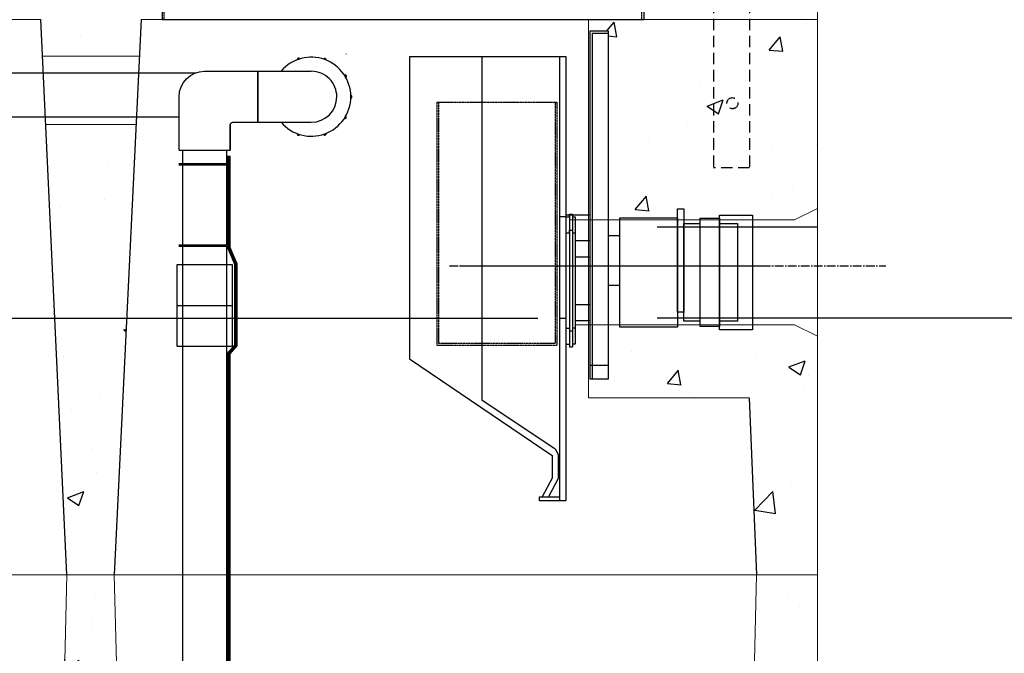
# Model space of a CAD drawing. Units: millimetres. Extents: x -122097 to 225911, y -22928 to 85754.
# Drawn here: x 145751 to 146832, y 76366 to 77061 of the extents above; entities that cross this region are included whole.
import ezdxf

# ---------------------------------------------------------------- set-up
doc = ezdxf.new("R2010")
doc.units = ezdxf.units.MM
doc.header["$LTSCALE"] = 0.5
doc.header["$PDMODE"] = 3
for name, pattern in [('CENTER2', [28.575, 19.05, -3.175, 3.175, -3.175]), ('FANTOME', [63.5, 31.75, -6.35, 6.35, -6.35, 6.35, -6.35]), ('HIDDEN', [0.375, 0.25, -0.125])]:
    doc.linetypes.add(name, pattern=pattern)
doc.layers.add('CO - CHAUFFE-EAU', color=1, linetype='Continuous')
doc.layers.add('F - FOSSE', color=7, linetype='Continuous')
doc.styles.add('STYLUSBT', font='stylu.ttf')
doc.dimstyles.new('Copie de mm-100', dxfattribs={"dimscale": 100, "dimtxt": 0.5, "dimasz": 0.5, "dimexe": 0.2, "dimexo": 0.5, "dimtad": 0, "dimtih": 1, "dimtoh": 1, "dimlfac": 0.001, "dimzin": 1, "dimtxsty": 'STYLUSBT', "dimcen": 2.5, "dimadec": 0, "dimazin": 0, "dimtfac": 1, "dimtofl": 0, "dimtmove": 0, "dimatfit": 3, "dimfxl": 1, "dimarcsym": 0})

# ---------------------------------------------------------------- blocks, each defined once
blk = doc.blocks.new('*D176')
at = {"color": 0, "linetype": 'Continuous', "lineweight": -2, "transparency": 16777216}
for p, q in [((146605.2, 76733.8), (146894.5, 76733.8)), ((146874.5, 76683.8), (146874.5, 76207.2)), ((146874.5, 75361.8), (146874.5, 75838.5)), ((146136.5, 75311.8), (146894.5, 75311.8))]:
    blk.add_line(p, q, dxfattribs=at)
at = {"color": 0, "linetype": 'Continuous', "transparency": 16777216}
for points in [[(146866.1, 76683.8), (146882.8, 76683.8), (146874.5, 76733.8)], [(146866.1, 75361.8), (146882.8, 75361.8), (146874.5, 75311.8)]]:
    blk.add_solid(points, dxfattribs=at)
at = {"layer": 'Defpoints', "color": 0, "linetype": 'Continuous', "transparency": 16777216}
for p in [(146555.2, 76733.8, 2288.8), (146086.5, 75311.8, 2288.8), (146874.5, 75311.8)]:
    blk.add_point(p, dxfattribs=at)
at = {"color": 0, "linetype": 'Continuous', "transparency": 16777216, "char_height": 50, "attachment_point": 5, "style": 'STYLUSBT'}
for s, insert in [('1,42M', (146874.5, 76114.8)), ('[±4\'-8"]', (146874.5, 75930.5))]:
    blk.add_mtext(s, dxfattribs=dict(at, insert=insert))
blk = doc.blocks.new('allonge 12po x 20po')
at = {"color": 3, "linetype": 'HIDDEN'}
for p, q in [((21801100.1, 1380341.9), (21801665.3, 1380341.9)), ((21801100.1, 1380341.9), (21801665.3, 1380341.9)), ((21801100.1, 1380341.9), (21801665.3, 1380341.9)), ((21801100.1, 1380341.9), (21801665.3, 1380341.9)), ((21801120.5, 1380011.7), (21801120.5, 1380341.9)), ((21801120.5, 1380011.7), (21801120.5, 1380341.9)), ((21801644.9, 1380011.7), (21801644.9, 1380341.9)), ((21801644.9, 1380011.7), (21801644.9, 1380341.9))]:
    blk.add_line(p, q, dxfattribs=at)
at = {"color": 3, "linetype": 'Continuous'}
for p, q in [((21801100.1, 1380341.9), (21801100.1, 1380330.4)), ((21801114.1, 1380309.2), (21801114.1, 1380341.9)), ((21801114.1, 1380309.2), (21801114.1, 1380341.9)), ((21801651.2, 1380309.2), (21801651.2, 1380341.9)), ((21801665.3, 1380309.2), (21801665.3, 1380341.9)), ((21801100.1, 1380330.4), (21801100.1, 1380314)), ((21801100.1, 1380330.4), (21801665.3, 1380330.4)), ((21801100.1, 1380330.4), (21801100.1, 1380314)), ((21801100.1, 1380330.4), (21801114.1, 1380330.4)), ((21801665.3, 1380330.4), (21801651.2, 1380330.4)), ((21801665.3, 1380330.4), (21801665.3, 1380314)), ((21801665.3, 1380330.4), (21801665.3, 1380314)), ((21801098.4, 1380310.8), (21801098.4, 1380314)), ((21801098.4, 1380314), (21801100.1, 1380314)), ((21801098.4, 1380310.8), (21801098.4, 1380314)), ((21801098.4, 1380314), (21801100.1, 1380314)), ((21801100.1, 1380310.8), (21801098.4, 1380310.8)), ((21801100.1, 1380310.8), (21801098.4, 1380310.8)), ((21801098.5, 1380314), (21801114.1, 1380314)), ((21801098.5, 1380314), (21801114.1, 1380314)), ((21801114.1, 1380310.8), (21801098.5, 1380310.8)), ((21801114.1, 1380310.8), (21801098.5, 1380310.8)), ((21801100.1, 1380310.8), (21801100.1, 1380269.7)), ((21801100.1, 1380310.8), (21801100.1, 1380269.7)), ((21801666.9, 1380314), (21801651.2, 1380314)), ((21801666.9, 1380314), (21801651.2, 1380314)), ((21801651.2, 1380310.8), (21801666.9, 1380310.8)), ((21801651.2, 1380310.8), (21801666.9, 1380310.8)), ((21801665.3, 1380310.8), (21801665.3, 1380269.7)), ((21801665.3, 1380310.8), (21801665.3, 1380269.7)), ((21801666.9, 1380310.8), (21801666.9, 1380314)), ((21801666.9, 1380310.8), (21801666.9, 1380314)), ((21801100.1, 1380309.2), (21801665.3, 1380309.2)), ((21801100.1, 1380309.2), (21801665.3, 1380309.2)), ((21801647.2, 1380030), (21801647.2, 1380309.2)), ((21801647.2, 1380030), (21801647.2, 1380309.2)), ((21801098.4, 1380266.5), (21801098.4, 1380269.7)), ((21801098.4, 1380269.7), (21801100.1, 1380269.7)), ((21801098.4, 1380266.5), (21801098.4, 1380269.7)), ((21801098.4, 1380269.7), (21801100.1, 1380269.7)), ((21801098.5, 1380269.7), (21801118.1, 1380269.7)), ((21801098.5, 1380269.7), (21801118.1, 1380269.7)), ((21801666.9, 1380269.7), (21801647.2, 1380269.7)), ((21801666.9, 1380269.7), (21801647.2, 1380269.7)), ((21801666.9, 1380266.5), (21801666.9, 1380269.7)), ((21801666.9, 1380266.5), (21801666.9, 1380269.7)), ((21801100.1, 1380266.5), (21801098.4, 1380266.5)), ((21801100.1, 1380266.5), (21801098.4, 1380266.5)), ((21801118.1, 1380266.5), (21801098.5, 1380266.5)), ((21801118.1, 1380266.5), (21801098.5, 1380266.5)), ((21801100.1, 1380266.5), (21801100.1, 1380254.9)), ((21801100.1, 1380266.5), (21801100.1, 1380254.9)), ((21801647.2, 1380266.5), (21801666.9, 1380266.5)), ((21801647.2, 1380266.5), (21801666.9, 1380266.5)), ((21801665.3, 1380266.5), (21801665.3, 1380254.9)), ((21801665.3, 1380266.5), (21801665.3, 1380254.9)), ((21801098.4, 1380251.7), (21801098.4, 1380254.9)), ((21801098.4, 1380254.9), (21801100.1, 1380254.9)), ((21801098.4, 1380251.7), (21801098.4, 1380254.9)), ((21801098.4, 1380254.9), (21801100.1, 1380254.9)), ((21801100.1, 1380251.7), (21801098.4, 1380251.7)), ((21801100.1, 1380251.7), (21801098.4, 1380251.7)), ((21801098.5, 1380254.9), (21801118.1, 1380254.9)), ((21801098.5, 1380254.9), (21801118.1, 1380254.9)), ((21801118.1, 1380251.7), (21801098.5, 1380251.7)), ((21801118.1, 1380251.7), (21801098.5, 1380251.7)), ((21801100.1, 1380249.9), (21801098.8, 1380249.9)), ((21801100.1, 1380249.9), (21801098.8, 1380249.9)), ((21801100.1, 1380251.7), (21801100.1, 1380249.9)), ((21801100.1, 1380251.7), (21801100.1, 1380249.9)), ((21801100.1, 1380249.9), (21801118.1, 1380249.9)), ((21801100.1, 1380249.9), (21801118.1, 1380249.9)), ((21801100.1, 1380249.9), (21801118.1, 1380249.9)), ((21801100.1, 1380249.9), (21801118.1, 1380249.9)), ((21801118.1, 1380249.9), (21801118.1, 1380011.7)), ((21801118.1, 1380249.9), (21801118.1, 1380011.7)), ((21801666.9, 1380254.9), (21801647.2, 1380254.9)), ((21801666.9, 1380254.9), (21801647.2, 1380254.9)), ((21801647.2, 1380251.7), (21801666.9, 1380251.7)), ((21801647.2, 1380251.7), (21801666.9, 1380251.7)), ((21801665.3, 1380249.9), (21801647.2, 1380249.9)), ((21801665.3, 1380249.9), (21801647.2, 1380249.9)), ((21801665.3, 1380251.7), (21801665.3, 1380249.9)), ((21801665.3, 1380251.7), (21801665.3, 1380249.9)), ((21801665.3, 1380249.9), (21801666.5, 1380249.9)), ((21801665.3, 1380249.9), (21801666.5, 1380249.9)), ((21801666.9, 1380251.7), (21801666.9, 1380254.9)), ((21801666.9, 1380251.7), (21801666.9, 1380254.9)), ((21801098.4, 1380105.6), (21801098.4, 1380108.8)), ((21801098.4, 1380108.8), (21801100.1, 1380108.8)), ((21801098.4, 1380105.6), (21801098.4, 1380108.8)), ((21801098.4, 1380108.8), (21801100.1, 1380108.8)), ((21801100.1, 1380105.6), (21801098.4, 1380105.6)), ((21801100.1, 1380105.6), (21801098.4, 1380105.6)), ((21801098.5, 1380108.8), (21801118.1, 1380108.8)), ((21801098.5, 1380108.8), (21801118.1, 1380108.8)), ((21801118.1, 1380105.6), (21801098.5, 1380105.6)), ((21801118.1, 1380105.6), (21801098.5, 1380105.6)), ((21801100.1, 1380094), (21801100.1, 1380105.6)), ((21801100.1, 1380094), (21801100.1, 1380105.6)), ((21801666.9, 1380108.8), (21801647.2, 1380108.8)), ((21801666.9, 1380108.8), (21801647.2, 1380108.8)), ((21801647.2, 1380105.6), (21801666.9, 1380105.6)), ((21801647.2, 1380105.6), (21801666.9, 1380105.6)), ((21801665.2, 1380094), (21801665.2, 1380105.6)), ((21801665.2, 1380094), (21801665.2, 1380105.6)), ((21801666.9, 1380105.6), (21801666.9, 1380108.8)), ((21801666.9, 1380105.6), (21801666.9, 1380108.8)), ((21801098.4, 1380090.8), (21801098.4, 1380094)), ((21801098.4, 1380094), (21801100.1, 1380094)), ((21801098.5, 1380094), (21801118.1, 1380094)), ((21801666.9, 1380094), (21801647.2, 1380094)), ((21801666.9, 1380094), (21801647.2, 1380094)), ((21801666.9, 1380090.8), (21801666.9, 1380094)), ((21801666.9, 1380090.8), (21801666.9, 1380094)), ((21801100.1, 1380090.8), (21801098.4, 1380090.8)), ((21801118.1, 1380090.8), (21801098.5, 1380090.8)), ((21801100.1, 1380049.7), (21801100.1, 1380090.8)), ((21801100.1, 1380049.7), (21801100.1, 1380090.8)), ((21801647.2, 1380090.8), (21801666.9, 1380090.8)), ((21801647.2, 1380090.8), (21801666.9, 1380090.8)), ((21801665.2, 1380049.7), (21801665.2, 1380090.8)), ((21801665.2, 1380049.7), (21801665.2, 1380090.8)), ((21801098.4, 1380068.9), (21801098.4, 1380072.1)), ((21801098.4, 1380072.1), (21801100.1, 1380072.1)), ((21801098.5, 1380072.1), (21801118.1, 1380072.1)), ((21801100, 1380058.3), (21801100, 1380078.3)), ((21801100.1, 1380068.9), (21801098.4, 1380068.9)), ((21801118.1, 1380068.9), (21801098.5, 1380068.9)), ((21801098.4, 1380046.6), (21801098.4, 1380049.7)), ((21801098.4, 1380049.7), (21801100.1, 1380049.7)), ((21801098.4, 1380046.6), (21801098.4, 1380049.7)), ((21801098.4, 1380049.7), (21801100.1, 1380049.7)), ((21801100.1, 1380046.6), (21801098.4, 1380046.6)), ((21801100.1, 1380046.6), (21801098.4, 1380046.6)), ((21801098.5, 1380049.7), (21801118.1, 1380049.7)), ((21801098.5, 1380049.7), (21801118.1, 1380049.7)), ((21801118.1, 1380046.6), (21801098.5, 1380046.6)), ((21801118.1, 1380046.6), (21801098.5, 1380046.6)), ((21801100.1, 1380044.9), (21801100.1, 1380046.6)), ((21801100.1, 1380044.9), (21801100.1, 1380046.6)), ((21801100.1, 1380044.9), (21801105.1, 1380044.9)), ((21801100.1, 1380044.9), (21801105.1, 1380044.9)), ((21801105.1, 1380044.9), (21801105.1, 1380031.7)), ((21801105.1, 1380044.9), (21801105.1, 1380031.7)), ((21801666.9, 1380049.7), (21801647.2, 1380049.7)), ((21801666.9, 1380049.7), (21801647.2, 1380049.7)), ((21801647.2, 1380046.6), (21801666.9, 1380046.6)), ((21801647.2, 1380046.6), (21801666.9, 1380046.6)), ((21801665.2, 1380044.9), (21801660.2, 1380044.9)), ((21801660.2, 1380044.9), (21801660.2, 1380031.7)), ((21801665.2, 1380044.9), (21801660.2, 1380044.9)), ((21801660.2, 1380044.9), (21801660.2, 1380031.7)), ((21801665.2, 1380044.9), (21801665.2, 1380046.6)), ((21801665.2, 1380044.9), (21801665.2, 1380046.6)), ((21801666.9, 1380046.6), (21801666.9, 1380049.7)), ((21801666.9, 1380046.6), (21801666.9, 1380049.7)), ((21801105.1, 1380031.7), (21801106.8, 1380031.7)), ((21801105.1, 1380031.7), (21801106.8, 1380031.7)), ((21801106.8, 1380031.7), (21801106.8, 1380029.9)), ((21801106.8, 1380031.7), (21801106.8, 1380029.9)), ((21801106.8, 1380029.9), (21801118.1, 1380029.9)), ((21801106.8, 1380029.9), (21801118.1, 1380029.9)), ((21801647.2, 1380011.7), (21801647.2, 1380030)), ((21801647.2, 1380011.7), (21801647.2, 1380030)), ((21801658.6, 1380029.9), (21801647.2, 1380029.9)), ((21801658.6, 1380029.9), (21801647.2, 1380029.9)), ((21801660.2, 1380031.7), (21801658.6, 1380031.7)), ((21801658.6, 1380031.7), (21801658.6, 1380029.9)), ((21801660.2, 1380031.7), (21801658.6, 1380031.7)), ((21801658.6, 1380031.7), (21801658.6, 1380029.9)), ((21801118.1, 1380024.1), (21801647.2, 1380024.1)), ((21801118.1, 1380011.7), (21801647.2, 1380011.7)), ((21801118.1, 1380011.7), (21801647.2, 1380011.7))]:
    blk.add_line(p, q, dxfattribs=at)
at = {"color": 84, "linetype": 'Continuous'}
for p, q in [((21801132.5, 1380341.9), (21801123.1, 1380341.9)), ((21801632.8, 1380341.9), (21801642.2, 1380341.9)), ((21801632.8, 1380341.9), (21801642.2, 1380341.9))]:
    blk.add_line(p, q, dxfattribs=at)
at = {"color": 3, "linetype": 'Continuous'}
for centre, start, end in [((21800823.6, 1380180.1), 345.456, 14.2395), ((21800823.6, 1380180.1), 345.456, 14.2395), ((21801941.7, 1380180.1), 165.7605, 194.544), ((21801941.7, 1380180.1), 165.7605, 194.544)]:
    blk.add_arc(centre, 283.9, start, end, dxfattribs=at)
blk = doc.blocks.new('allonge 12 x 20-profil')
at = {"linetype": 'Continuous'}
h = blk.add_hatch(dxfattribs=at)
h.set_pattern_fill('ANSI31', color=84)
h.set_pattern_definition([(45, (-1079.585, -1219.1345), (-2.24506403027, 2.24506403027), [])])
h.paths.add_polyline_path([(21826996.7, 1372183.8), (21827009.4, 1372183.8), (21827009.4, 1372186.8), (21826989, 1372186.8), (21826984, 1372186.8), (21826984, 1372171.1)])
h.paths.add_polyline_path([(21827508.4, 1372186.8), (21827483, 1372186.8), (21827483, 1372183.8), (21827495.7, 1372183.8), (21827508.4, 1372171)])
at = {"color": 84, "linetype": 'Continuous'}
for p, q in [((21826984, 1372186.8), (21827009.4, 1372186.8)), ((21826996.7, 1372183.8), (21826984, 1372171.1)), ((21827009.4, 1372183.8), (21826996.7, 1372183.8)), ((21827009.4, 1372186.8), (21827009.4, 1372183.8)), ((21827508.4, 1372186.8), (21827483, 1372186.8)), ((21827483, 1372186.8), (21827483, 1372183.8)), ((21827483, 1372183.8), (21827495.7, 1372183.8)), ((21827495.7, 1372183.8), (21827508.4, 1372171.1))]:
    blk.add_line(p, q, dxfattribs=at)
at = {"color": 1, "linetype": 'Continuous'}
blk.add_blockref('allonge 12po x 20po', (25863.6, -7990), dxfattribs=at)
blk.add_blockref('allonge 12po x 20po', (25863.6, -7990), dxfattribs=at)
blk = doc.blocks.new('coude 90-1 1-2-sch-40-prof')
at = {"color": 0, "linetype": 'Continuous'}
for p, q in [((13214758.9, 1260090.1), (13214758.9, 1260031.6)), ((13214758.9, 1260090.1), (13214814.9, 1260090.1)), ((13214814.9, 1260090.1), (13214814.9, 1260062.6)), ((13214814.9, 1260062.6), (13214814.9, 1260090.1)), ((13214817.9, 1260059.6), (13214845.4, 1260059.6)), ((13214845.4, 1260059.6), (13214845.4, 1260003.6)), ((13214786.9, 1260003.6), (13214845.4, 1260003.6))]:
    blk.add_line(p, q, dxfattribs=at)
for centre, radius in [((13214817.9, 1260062.6), 3), ((13214817.9, 1260062.6), 3), ((13214786.9, 1260031.6), 28)]:
    blk.add_arc(centre, radius, 180, 270, dxfattribs=at)
blk = doc.blocks.new('coude90-1 1-2-sch-40-plan')
at = {"color": 0, "linetype": 'Continuous'}
for p, q in [((13214955.4, 1260090.1), (13214955.4, 1260031.6)), ((13214955.4, 1260090.1), (13215011.4, 1260090.1)), ((13215011.4, 1260090.1), (13215011.4, 1260031.6))]:
    blk.add_line(p, q, dxfattribs=at)
for start, end in [(180, 270), (270, 0)]:
    blk.add_arc((13214983.4, 1260031.6), 28, start, end, dxfattribs=at)
blk = doc.blocks.new('NM-HK-3780-PROFIL')
h = blk.add_hatch()
h.set_pattern_fill('AR-CONC', color=0)
h.paths.add_polyline_path([(2668.4, 3607.2), (2661.7, 3607.2), (2661.7, 3612.1), (2662.5, 3631.3), (2661.7, 3631.3), (2661.7, 3634.5), (2663.1, 3650.1), (2525.9, 3650.1), (2525.9, 3515.6), (2615.8, 3515.6), (2618.4, 3574.1), (2681.4, 3574.1), (2681.4, 3592.2), (2668.4, 3592.2)])
h.paths.add_polyline_path([(2608.1, 3344.6), (2525.9, 3328.2), (2525.9, 2964.7), (2590.9, 2964.7)])
h.paths.add_polyline_path([(2590.9, 2964.7), (2525.9, 2964.7), (2525.9, 1824.7), (5465.9, 1824.7), (5955.9, 2669.7), (5993.9, 2669.7), (6005.9, 2681.7), (6005.9, 2964.7), (5938.9, 2964.7), (5934.4, 2774.7), (5442.9, 1924.7), (5262.9, 1924.7), (5157.9, 1909.7), (4182.9, 1909.7), (4151.9, 2964.7), (4099.9, 2964.7), (4072.9, 1909.7), (3380.9, 1909.7), (3354.9, 2964.7), (3302.9, 2964.7), (3270.9, 1909.7), (2615.9, 1909.7)])
h.paths.add_polyline_path([(6005.9, 3234), (5980.9, 3246.5), (5934.6, 3246.5), (5934.6, 3241), (5898.3, 3241), (5898.3, 3244.6), (5877.3, 3244.6), (5852.2, 3245), (5852.2, 3243.8), (5788.9, 3243.8), (5776.2, 3244.5), (5776.2, 3179.3), (5754.7, 3179.3), (5754.7, 3159.1), (5930.8, 3159.1), (5938.9, 2964.7), (6005.9, 2964.7)])
h.paths.add_polyline_path([(6005.9, 3574.1), (5754.7, 3574.1), (5754.7, 3561.7), (5776.2, 3561.7), (5776.2, 3361.5), (5788.9, 3361.5), (5788.9, 3363.8), (5852.2, 3363.8), (5852.2, 3373.8), (5859.3, 3373.8), (5859.3, 3361.5), (5877.3, 3361.5), (5877.3, 3363.3), (5898.3, 3363.3), (5898.3, 3366.9), (5934.6, 3366.9), (5934.6, 3361.5), (5980.9, 3361.5), (6005.9, 3374)])
h.paths.add_polyline_path([(6005.9, 3650.1), (5833.6, 3650.1), (5833.6, 3612.1), (5835.2, 3612.1), (5835.2, 3607.2), (5828.5, 3607.2), (5828.5, 3592.2), (5815.6, 3592.2), (5815.6, 3574.1), (6005.9, 3574.1)])
h.paths.add_polyline_path([(5273.5, 3607.2), (5266.8, 3607.2), (5266.8, 3612.1), (5268.5, 3612.1), (5268.5, 3631.3), (5266.8, 3631.3), (5266.8, 3634.5), (5268.2, 3650.1), (4951, 3650.1), (4951, 3612.1), (4952.7, 3612.1), (4952.7, 3607.2), (4945.9, 3607.2), (4945.9, 3592.2), (4933, 3592.2), (4933, 3574.1), (5153.4, 3574.1), (5155.3, 3534.1), (5261.5, 3534.1), (5263.4, 3574.1), (5286.4, 3574.1), (5286.4, 3592.2), (5273.5, 3592.2)])
h.paths.add_polyline_path([(5257.9, 3459.1), (5158.8, 3459.1), (5168.8, 3246.5), (5247.6, 3246.5)])
h.paths.add_polyline_path([(5247.6, 3246.5), (5168.8, 3246.5), (5181.9, 2964.7), (5233.9, 2964.7)])
h.paths.add_polyline_path([(5233.9, 2964.7), (5181.9, 2964.7), (5161, 2044.7), (5260.4, 2014.7)], flags=17)
h.paths.add_polyline_path([(4154.9, 3075.6), (4092.4, 3075.6), (4096.6, 2964.7), (4148.6, 2964.7)])
h.paths.add_polyline_path([(4164.7, 3246.5), (4085.9, 3246.5), (4088.6, 3175.6), (4160.7, 3175.6)])
h.paths.add_polyline_path([(4176.9, 3459.1), (4077.8, 3459.1), (4085.9, 3246.5), (4164.7, 3246.5)])
h.paths.add_polyline_path([(4390.9, 3607.2), (4384.2, 3607.2), (4384.2, 3612.1), (4385, 3631.3), (4384.2, 3631.3), (4384.2, 3634.5), (4385.6, 3650.1), (4011, 3650.1), (4011, 3612.1), (4012.7, 3612.1), (4012.7, 3607.2), (4005.9, 3607.2), (4005.9, 3592.2), (3993, 3592.2), (3993, 3574.1), (4073.4, 3574.1), (4075, 3534.1), (4181.1, 3534.1), (4183.4, 3574.1), (4403.9, 3574.1), (4403.9, 3592.2), (4390.9, 3592.2)])
h.paths.add_polyline_path([(3463.9, 3592.2), (3450.9, 3592.2), (3450.9, 3607.2), (3444.2, 3607.2), (3444.2, 3612.1), (3445.9, 3612.1), (3445.9, 3631.3), (3444.2, 3631.3), (3444.2, 3634.5), (3445.6, 3650.1), (3228.5, 3650.1), (3228.5, 3612.1), (3230.2, 3612.1), (3230.2, 3607.2), (3223.4, 3607.2), (3223.4, 3592.2), (3210.5, 3592.2), (3210.5, 3574.1), (3273.4, 3574.1), (3275.6, 3534.1), (3381.8, 3534.1), (3383.4, 3574.1), (3463.9, 3574.1)])
h.paths.add_polyline_path([(3378.7, 3459.1), (3279.7, 3459.1), (3291.2, 3246.5), (3370, 3246.5)])
h.paths.add_polyline_path([(3363, 3075.6), (3300.5, 3075.6), (3306.5, 2964.7), (3358.5, 2964.7)])
for p, q in [((5181.9, 2964.7, -2430.1), (5153.4, 3574.1, -2430.1)), ((5263.4, 3574.1, -2430.1), (5233.9, 2964.7, -2430.1)), ((5754.7, 3574.1, -2430.1), (5815.6, 3574.1, -2430.1)), ((5930.8, 3159.1, -2430.1), (5938.9, 2964.7, -2430.1))]:
    blk.add_line(p, q)
at = {"color": 0, "linetype": 'Continuous'}
for p, q in [((5758.7, 3559.1, -2430.1), (5758.7, 3179.3, -2430.1)), ((5758.7, 3559.1, -2430.1), (5776.2, 3559.1, -2430.1)), ((5488.4, 3536.4, -2430.1), (5488.1, 3536.2, -2430.1)), ((5434.9, 3530.4, -2430.1), (5435, 3530.1, -2430.1)), ((5437.4, 3531.2, -2430.1), (5437.5, 3530.9, -2430.1)), ((5464, 3530.9, -2430.1), (5463.9, 3530.6, -2430.1)), ((5466.5, 3530, -2430.1), (5466.4, 3529.7, -2430.1)), ((3001.9, 3515.6, -2430.1), (5323.1, 3515.6, -2430.1)), ((5487.1, 3513.3, -2430.1), (5486.8, 3513.1, -2430.1)), ((3001.9, 3467.3, -2430.1), (5305.3, 3467.3, -2430.1)), ((5486.9, 3465.6, -2430.1), (5486.6, 3465.8, -2430.1)), ((5488.3, 3467.9, -2430.1), (5488, 3468.1, -2430.1)), ((5434.9, 3448.5, -2430.1), (5435, 3448.9, -2430.1)), ((5437.4, 3447.7, -2430.1), (5437.5, 3448, -2430.1)), ((5464, 3448, -2430.1), (5463.9, 3448.3, -2430.1)), ((5466.5, 3448.9, -2430.1), (5466.4, 3449.2, -2430.1)), ((5309.1, 2704.3, -2430.1), (5309.1, 3431, -2430.1)), ((5309.1, 3305.2, -2430.1), (5309.1, 3431, -2430.1)), ((5357.4, 2704.3, -2430.1), (5357.4, 3431, -2430.1)), ((5357.4, 3305.2, -2430.1), (5357.4, 3431, -2430.1)), ((5729.7, 3359.9, -2430.1), (5756.3, 3359.9, -2430.1)), ((5729.7, 3357.8, -2430.1), (5733.9, 3357.8, -2430.1)), ((5733.9, 3357, -2430.1), (5733.9, 3360.7, -2430.1)), ((5733.9, 3360.7, -2430.1), (5737, 3360.7, -2430.1)), ((5733.9, 3360.7, -2430.1), (5733.9, 3232.5, -2430.1)), ((5737, 3360.7, -2430.1), (5737, 3356.5, -2430.1)), ((5737, 3360.7, -2430.1), (5737, 3232.5, -2430.1)), ((5737, 3357.8, -2430.1), (5739.8, 3357.8, -2430.1)), ((5739.8, 3357.8, -2430.1), (5739.8, 3235.5, -2430.1)), ((5729.7, 3340.2, -2430.1), (5733.9, 3340.2, -2430.1)), ((5733.9, 3339.4, -2430.1), (5733.9, 3343.1, -2430.1)), ((5733.9, 3343.1, -2430.1), (5737, 3343.1, -2430.1)), ((5733.9, 3343.1, -2430.1), (5733.9, 3214.9, -2430.1)), ((5737, 3343.1, -2430.1), (5737, 3338.9, -2430.1)), ((5737, 3343.1, -2430.1), (5737, 3214.9, -2430.1)), ((5737, 3340.2, -2430.1), (5739.8, 3340.2, -2430.1)), ((5739.8, 3340.2, -2430.1), (5739.8, 3217.9, -2430.1)), ((5739.8, 3331.5, -2430.1), (5756.3, 3331.5, -2430.1)), ((5788.9, 3336.6, -2430.1), (5776.2, 3336.6, -2430.1)), ((5739.8, 3313.9, -2430.1), (5756.3, 3313.9, -2430.1)), ((5303.1, 3305.2, -2430.1), (5363.4, 3305.2, -2430.1)), ((5303.1, 3215.2, -2430.1), (5303.1, 3305.2, -2430.1)), ((5363.4, 3305.2, -2430.1), (5363.4, 3215.2, -2430.1)), ((5788.9, 3282.4, -2430.1), (5776.2, 3282.4, -2430.1)), ((5303.1, 3260.2, -2430.1), (5363.4, 3260.2, -2430.1)), ((5739.8, 3261.5, -2430.1), (5756.3, 3261.5, -2430.1)), ((5739.8, 3243.9, -2430.1), (5756.3, 3243.9, -2430.1)), ((5729.7, 3235.4, -2430.1), (5733.9, 3235.4, -2430.1)), ((5733.9, 3232.5, -2430.1), (5737, 3232.5, -2430.1)), ((5739.8, 3235.5, -2430.1), (5737, 3235.5, -2430.1)), ((5363.4, 3215.2, -2430.1), (5303.1, 3215.2, -2430.1)), ((5729.7, 3217.8, -2430.1), (5733.9, 3217.8, -2430.1)), ((5733.9, 3214.9, -2430.1), (5737, 3214.9, -2430.1)), ((5739.8, 3217.9, -2430.1), (5737, 3217.9, -2430.1)), ((5756.3, 3194.7, -2430.1), (5776.2, 3194.7, -2430.1))]:
    blk.add_line(p, q, dxfattribs=at)
at = {"color": 3, "linetype": 'Continuous'}
for p, q in [((5558, 3533.6, -2430.1), (5558, 3201.9, -2430.1)), ((5558, 3533.6, -2430.1), (5729.7, 3533.6, -2430.1)), ((5558, 3533.6, -2430.1), (5558, 3201.9, -2430.1)), ((5637.4, 3533.6, -2430.1), (5637.4, 3156.6, -2430.1)), ((5637.4, 3533.6, -2430.1), (5637.4, 3156.6, -2430.1)), ((5723.3, 3045.9, -2430.1), (5723.3, 3533.6, -2430.1)), ((5723.3, 3050.1, -2430.1), (5723.3, 3533.6, -2430.1)), ((5729.7, 3533.6, -2430.1), (5729.7, 3045.9, -2430.1)), ((5729.7, 3533.6, -2430.1), (5729.7, 3045.9, -2430.1)), ((5729.7, 3357.8, -2430.1), (5723.3, 3357.8, -2430.1)), ((5723.3, 3246.5, -2430.1), (5729.7, 3246.5, -2430.1)), ((5558, 3201.9, -2430.1), (5714.6, 3095.5, -2430.1)), ((5558, 3201.9, -2430.1), (5714.6, 3095.5, -2430.1)), ((5637.4, 3156.6, -2430.1), (5718, 3103.1, -2430.1)), ((5637.4, 3156.6, -2430.1), (5718, 3103.1, -2430.1)), ((5718, 3103.1, -2430.1), (5721.4, 3096.8, -2430.1)), ((5718, 3103.1, -2430.1), (5721.4, 3096.8, -2430.1)), ((5714.6, 3095.5, -2430.1), (5714.6, 3070.9, -2430.1)), ((5714.6, 3095.5, -2430.1), (5714.6, 3070.9, -2430.1)), ((5721.4, 3096.8, -2430.1), (5721.4, 3070.2, -2430.1)), ((5721.4, 3096.8, -2430.1), (5721.4, 3070.2, -2430.1)), ((5714.6, 3070.9, -2430.1), (5703.6, 3050.1, -2430.1)), ((5714.6, 3070.9, -2430.1), (5703.6, 3050.1, -2430.1)), ((5721.4, 3070.2, -2430.1), (5710.7, 3050.1, -2430.1)), ((5721.4, 3070.2, -2430.1), (5710.7, 3050.1, -2430.1)), ((5700.8, 3045.9, -2430.1), (5700.8, 3050.1, -2430.1)), ((5700.8, 3050.1, -2430.1), (5723.3, 3050.1, -2430.1)), ((5700.8, 3045.9, -2430.1), (5700.8, 3050.1, -2430.1)), ((5700.8, 3050.1, -2430.1), (5723.3, 3050.1, -2430.1)), ((5723.3, 3045.9, -2430.1), (5700.8, 3045.9, -2430.1)), ((5723.3, 3045.9, -2430.1), (5700.8, 3045.9, -2430.1)), ((5729.7, 3045.9, -2430.1), (5723.3, 3045.9, -2430.1)), ((5729.7, 3045.9, -2430.1), (5723.3, 3045.9, -2430.1))]:
    blk.add_line(p, q, dxfattribs=at)
at = {"color": 3, "linetype": 'HIDDEN'}
for p, q in [((5588, 3483.6, -2430.1), (5720.3, 3483.6, -2430.1)), ((5588, 3483.6, -2430.1), (5588, 3216.9, -2430.1)), ((5590, 3483.6, -2430.1), (5590, 3218.9, -2430.1)), ((5718.3, 3218.9, -2430.1), (5718.3, 3483.6, -2430.1)), ((5720.3, 3216.9, -2430.1), (5720.3, 3483.6, -2430.1)), ((5588, 3216.9, -2430.1), (5720.3, 3216.9, -2430.1)), ((5590, 3218.9, -2430.1), (5718.3, 3218.9, -2430.1))]:
    blk.add_line(p, q, dxfattribs=at)
at = {"color": 18, "linetype": 'Continuous', "lineweight": 0, "true_color": 0x000000}
blk.add_line((5934.6, 3354.2, -2430.1), (5934.6, 3239.2, -2430.1), dxfattribs=at)
at = {"color": 6, "linetype": 'Continuous'}
for p, q in [((5830, 3346.7, -2430.1), (6005.9, 3346.7, -2430.1)), ((5830, 3246.7, -2430.1), (6005.9, 3246.7, -2430.1))]:
    blk.add_line(p, q, dxfattribs=at)
at = {"color": 2, "linetype": 'CENTER2'}
for p, q in [((5602, 3304, -2430.1), (6081.1, 3304, -2430.1)), ((5614.6, 3304, -2430.1), (5954.2, 3304, -2430.1)), ((5614.6, 3304, -2430.1), (5954.2, 3304, -2430.1))]:
    blk.add_line(p, q, dxfattribs=at)
at = {"color": 4, "linetype": 'Continuous'}
blk.add_line((2603.7, 3246.5, -2430.1), (5698.8, 3246.5, -2430.1), dxfattribs=at)
at = {"color": 0, "linetype": 'Continuous', "elevation": -2430.1}
for points in [[(5756.3, 3561.7), (5776.2, 3561.7), (5776.2, 3179.3), (5756.3, 3179.3)], [(5852.2, 3366.5), (5859.3, 3366.5), (5859.3, 3252.9), (5852.2, 3252.9)], [(5788.9, 3356.5), (5852.2, 3356.5), (5852.2, 3236.5), (5788.9, 3236.5)], [(5877.3, 3356), (5898.3, 3356), (5898.3, 3237.3), (5877.3, 3237.3)], [(5898.3, 3359.6), (5934.6, 3359.6), (5934.6, 3233.7), (5898.3, 3233.7)]]:
    blk.add_lwpolyline(points, close=True, dxfattribs=at)
at = {"color": 0, "linetype": 'Continuous', "const_width": 4, "elevation": -2430.1}
blk.add_lwpolyline([(5357.9, 2149.5), (5357.9, 2560.1), (5359.9, 2671.8), (5359.9, 3207.8), (5367.3, 3216.2), (5367.3, 3306.2), (5359.8, 3323.8), (5359.8, 3424.9)], dxfattribs=at)
at = {"color": 253, "linetype": 'Continuous', "const_width": 3, "elevation": -2430.1}
for points in [[(5304.7, 3415.4), (5359.9, 3415.4)], [(5304.7, 3326), (5359.9, 3326)]]:
    blk.add_lwpolyline(points, dxfattribs=at)
at = {"color": 0, "linetype": 'Continuous', "elevation": -2430.1}
for points in [[(5877.3, 3243.2), (5859.3, 3243.2), (5859.3, 3350.3), (5877.3, 3350.3)], [(5898.3, 3350.3), (5918.3, 3350.3), (5918.3, 3243.2), (5898.3, 3243.2)]]:
    blk.add_lwpolyline(points, dxfattribs=at)
at = {"color": 0, "linetype": 'Continuous'}
for centre, radius, start, end in [((5450.3, 3489.5, -2430.1), 43.4, 220.2136, 139.7864), ((5450.3, 3489.5, -2430.1), 43.4, 220.2136, 139.7864), ((5435.8, 3530.7, -2430.1), 0.928, 109.3319, 198.8206), ((5450.3, 3489.5, -2430.1), 44.6, 108.3094, 109.3319), ((5436.5, 3530.9, -2430.1), 0.928, 18.8206, 108.3094), ((5464.9, 3530.6, -2430.1), 0.928, 70.4056, 159.8944), ((5450.3, 3489.5, -2430.1), 44.6, 69.3831, 70.4056), ((5465.6, 3530.4, -2430.1), 0.928, 339.8944, 69.3831), ((5487.6, 3512.5, -2430.1), 0.928, 31.7874, 121.2762), ((5450.4, 3489.5, -2430.1), 44.6, 30.7649, 31.7874), ((5488, 3511.8, -2430.1), 0.928, 301.2762, 30.7649), ((5494, 3489.9, -2430.1), 0.928, 0.5147, 90), ((5494, 3489.9, -2430.1), 0.928, 0.5147, 90), ((5494, 3489.1, -2430.1), 0.928, 270, 359.4853), ((5494, 3489.1, -2430.1), 0.928, 270, 359.4853), ((5450.3, 3489.5, -2430.1), 44.6, 359.4853, 0.5147), ((5450.3, 3489.5, -2430.1), 44.6, 359.4853, 0.5147), ((5487.4, 3466.4, -2430.1), 0.928, 238.7238, 328.2126), ((5450.3, 3489.5, -2430.1), 44.6, 328.2126, 329.2351), ((5487.8, 3467.1, -2430.1), 0.928, 329.2351, 58.7238), ((5435.8, 3448.2, -2430.1), 0.928, 161.1794, 250.6681), ((5464.9, 3448.3, -2430.1), 0.928, 200.1056, 289.5944), ((5465.6, 3448.6, -2430.1), 0.928, 290.6169, 20.1056), ((5450.3, 3489.5, -2430.1), 44.6, 250.6681, 251.6906), ((5436.5, 3448, -2430.1), 0.928, 251.6906, 341.1794), ((5450.3, 3489.5, -2430.1), 44.6, 289.5944, 290.6169)]:
    blk.add_arc(centre, radius, start, end, dxfattribs=at)
at = {"layer": 'CO - CHAUFFE-EAU', "color": 0, "linetype": 'Continuous', "lineweight": 15}
for p, q in [((5494, 3490.8, -2430.1), (5493.6, 3490.8, -2430.1)), ((5494, 3490.8, -2430.1), (5493.6, 3490.8, -2430.1)), ((5494, 3488.1, -2430.1), (5493.6, 3488.1, -2430.1)), ((5494, 3488.1, -2430.1), (5493.6, 3488.1, -2430.1))]:
    blk.add_line(p, q, dxfattribs=at)
at = {"layer": 'F - FOSSE', "linetype": 'Continuous', "lineweight": 0}
for p, q in [((6005.9, 2964.7, -2430.1), (6005.9, 3650.1, -2430.1)), ((4183.4, 3574.1, -2430.1), (5153.4, 3574.1, -2430.1)), ((5263.4, 3574.1, -2430.1), (6005.9, 3574.1, -2430.1)), ((5754.7, 3574.1, -2430.1), (5754.7, 3159.1, -2430.1)), ((5261.4, 3534.1, -2430.1), (5155.2, 3534.1, -2430.1)), ((5158.4, 3459.1, -2430.1), (5257.5, 3459.1, -2430.1)), ((6005.9, 3366.7, -2430.1), (5980.9, 3354.2, -2430.1)), ((5980.9, 3354.2, -2430.1), (5733.9, 3354.2, -2430.1)), ((5980.9, 3239.2, -2430.1), (5739.8, 3239.2, -2430.1)), ((6005.9, 3226.7, -2430.1), (5980.9, 3239.2, -2430.1)), ((5754.7, 3159.1, -2430.1), (5930.8, 3159.1, -2430.1)), ((2525.9, 2964.7, -2430.1), (6005.9, 2964.7, -2430.1)), ((5157.9, 1909.7, -2430.1), (5181.9, 2964.7, -2430.1)), ((5262.9, 1924.7, -2430.1), (5233.9, 2964.7, -2430.1)), ((5934.4, 2774.7, -2430.1), (5938.9, 2964.7, -2430.1)), ((6005.9, 2964.7, -2430.1), (6005.9, 2681.7, -2430.1))]:
    blk.add_line(p, q, dxfattribs=at)
at = {"layer": 'F - FOSSE', "color": 30, "linetype": 'FANTOME', "lineweight": 0}
blk.add_line((2525.9, 2964.7, -2430.1), (6005.9, 2964.7, -2430.1), dxfattribs=at)
at = {"color": 0, "linetype": 'Continuous'}
blk.add_blockref('allonge 12 x 20-profil', (-21821695.2, -1368447.6, -2430.1), dxfattribs=at)
at = {"color": 0, "linetype": 'Continuous', "xscale": -1, "rotation": 180}
blk.add_blockref('coude 90-1 1-2-sch-40-prof', (-13209453.7, 1263521.1, -2430.1), dxfattribs=at)
at = {"color": 0, "linetype": 'Continuous', "rotation": 89.99999999999999}
blk.add_blockref('coude90-1 1-2-sch-40-plan', (1265481.9, -13211494, -2430.1), dxfattribs=at)
blk = doc.blocks.new('*D182')
at = {"color": 0, "linetype": 'Continuous', "lineweight": -2, "transparency": 16777216}
for p, q in [((146874.5, 77137.2), (146874.5, 77425.6)), ((146874.5, 77425.6), (146924.5, 77425.6)), ((146676.5, 77137.2), (146894.5, 77137.2)), ((146874.5, 76783.8), (146874.5, 77087.2)), ((146676.5, 76733.8), (146894.5, 76733.8))]:
    blk.add_line(p, q, dxfattribs=at)
at = {"color": 0, "linetype": 'Continuous', "transparency": 16777216}
for points in [[(146866.1, 77087.2), (146882.8, 77087.2), (146874.5, 77137.2)], [(146866.1, 76783.8), (146882.8, 76783.8), (146874.5, 76733.8)]]:
    blk.add_solid(points, dxfattribs=at)
at = {"layer": 'Defpoints', "color": 0, "linetype": 'Continuous', "transparency": 16777216}
for p in [(146626.5, 77137.2, 2288.8), (146874.5, 77137.2), (146626.5, 76733.8, 2288.8)]:
    blk.add_point(p, dxfattribs=at)
at = {"color": 0, "linetype": 'Continuous', "transparency": 16777216, "insert": (147127, 77425.6), "char_height": 50, "attachment_point": 5, "style": 'STYLUSBT'}
blk.add_mtext('0,40M\\P [±1\'-4"]', dxfattribs=at)
blk = doc.blocks.new('801P')
at = {"color": 0, "linetype": 'HIDDEN', "ltscale": 100}
for p, q in [((-161.6, -1098.4), (-161.6, -1337.2)), ((-121.9, -1098.4), (-121.9, -1337.2)), ((-121.9, -1337.2), (-161.6, -1337.2))]:
    blk.add_line(p, q, dxfattribs=at)
blk.add_circle((-140.7, -1266.1), 6.08, dxfattribs=at)

msp = doc.modelspace()

# ---------------------------------------------------------------- block references
at = {"color": 0}
for name, p in [('801P', (146673.85, 78235.666)), ('NM-HK-3780-PROFIL', (140620.552, 73487.181, 4718.919))]:
    msp.add_blockref(name, p, dxfattribs=at)

# ---------------------------------------------------------------- dimensions: what is measured, and where the dimension line sits
at = {"color": 0, "linetype": 'Continuous'}
dim = msp.add_linear_dim(base=(146874.465, 77137.241), p1=(146626.482, 76733.841, 2288.791), p2=(146626.482, 77137.241, 2288.791), angle=90, dimstyle='Copie de mm-100', override={"dimpost": 'M\\X'}, dxfattribs=at)
dim.commit()
dim.dimension.update_dxf_attribs({"geometry": '*D182', "text_midpoint": (147127.027, 77425.595), "dimtype": 160})
dim = msp.add_linear_dim(base=(146874.465, 75311.841), p1=(146555.155, 76733.841, 2288.791), p2=(146086.482, 75311.841, 2288.791), angle=90, dimstyle='Copie de mm-100', override={"dimpost": 'M\\X'}, dxfattribs=at)
dim.commit()
dim.dimension.update_dxf_attribs({"geometry": '*D176', "text_midpoint": (146874.465, 76022.841)})

doc.saveas('drawing.dxf')
